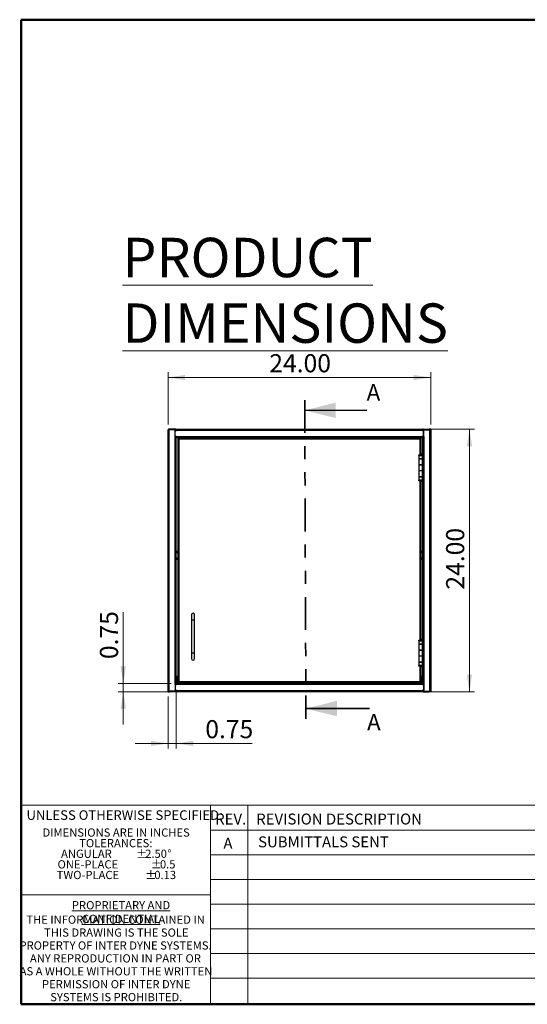
# Model space of a CAD drawing. Units: inches. Extents: x 0.5 to 10.5, y 0.5 to 8.
# Drawn here: x 0.5 to 4.4, y 0.5 to 8 of the extents above; entities that cross this region are included whole.
import ezdxf

# ---------------------------------------------------------------- set-up
doc = ezdxf.new("R2010")
doc.units = ezdxf.units.IN
doc.header["$MEASUREMENT"] = 0
doc.linetypes.add('PHANTOM', pattern=[0.5, 0.25, -0.05, 0.05, -0.05, 0.05, -0.05])
doc.styles.add('SLDTEXTSTYLE0', font='TXT', dxfattribs={"width": 0.75})
doc.dimstyles.new('SLDDIMSTYLE0', dxfattribs={"dimtxt": 0.137795, "dimasz": 0.13, "dimexe": 0, "dimexo": 0.0625, "dimgap": 0.034449, "dimtad": 1, "dimlfac": 12, "dimrnd": 1e-09, "dimzin": 4, "dimdsep": 46, "dimtxsty": 'SLDTEXTSTYLE0', "dimsah": 1, "dimcen": 0.09, "dimadec": 0, "dimazin": 1, "dimtfac": 1, "dimtofl": 0, "dimtmove": 0, "dimatfit": 3, "dimfxl": 0, "dimfrac": 2, "dimtolj": 1, "dimtzin": 12, "dimarcsym": 0})
doc.dimstyles.new('SLDDIMSTYLE1', dxfattribs={"dimtxt": 0.137795, "dimasz": 0.13, "dimexe": 0, "dimexo": 0.0625, "dimgap": 0.034449, "dimtad": 1, "dimlfac": 12, "dimrnd": 1e-09, "dimdsep": 46, "dimtxsty": 'SLDTEXTSTYLE0', "dimsah": 1, "dimcen": 0.09, "dimadec": 0, "dimazin": 2, "dimtfac": 1, "dimtmove": 0, "dimatfit": 0, "dimfxl": 0, "dimfrac": 2, "dimtolj": 1, "dimtzin": 12, "dimarcsym": 0})

# ---------------------------------------------------------------- blocks, each defined once
blk = doc.blocks.new('_D')
at = {"color": 7, "linetype": 'Continuous', "lineweight": 0}
for p, q in [((1.6185, 4.9164), (1.6185, 5.3139)), ((1.6185, 5.2745), (3.6181, 5.2745)), ((3.6181, 4.9164), (3.6181, 5.3139))]:
    blk.add_line(p, q, dxfattribs=at)
at = {"color": 7, "linetype": 'Continuous', "lineweight": 18}
for points in [[(1.6185, 5.2745), (1.7485, 5.2545), (1.7485, 5.2945)], [(3.6181, 5.2745), (3.4881, 5.2945), (3.4881, 5.2545)]]:
    blk.add_solid(points, dxfattribs=at)
at = {"color": 7, "linetype": 'Continuous', "lineweight": 18, "insert": (2.3892, 5.4521), "char_height": 0.1378, "attachment_point": 1, "style": 'SLDTEXTSTYLE0'}
blk.add_mtext('24.00', dxfattribs=at)
blk = doc.blocks.new('_D_1')
at = {"color": 7, "linetype": 'Continuous', "lineweight": 0}
for p, q in [((3.5993, 4.8808), (3.9523, 4.8808)), ((3.9129, 4.8808), (3.9129, 2.8808)), ((3.5952, 2.8808), (3.9523, 2.8808))]:
    blk.add_line(p, q, dxfattribs=at)
at = {"color": 7, "linetype": 'Continuous', "lineweight": 18}
for points in [[(3.9129, 4.8808), (3.8929, 4.7508), (3.9329, 4.7508)], [(3.9129, 2.8808), (3.9329, 3.0108), (3.8929, 3.0108)]]:
    blk.add_solid(points, dxfattribs=at)
at = {"color": 7, "linetype": 'Continuous', "lineweight": 18, "insert": (3.7353, 3.659), "char_height": 0.1378, "attachment_point": 1, "rotation": 90, "style": 'SLDTEXTSTYLE0'}
blk.add_mtext('24.00', dxfattribs=at)
blk = doc.blocks.new('_D_2')
at = {"color": 7, "linetype": 'Continuous', "lineweight": 0}
for p, q in [((1.2776, 2.9433), (1.2776, 3.4859)), ((1.6414, 2.9433), (1.2382, 2.9433)), ((1.2776, 2.9433), (1.2776, 2.8808)), ((1.6414, 2.8808), (1.2382, 2.8808)), ((1.2776, 2.8808), (1.2776, 2.6308))]:
    blk.add_line(p, q, dxfattribs=at)
at = {"color": 7, "linetype": 'Continuous', "lineweight": 18}
for points in [[(1.2776, 2.9433), (1.2976, 3.0733), (1.2576, 3.0733)], [(1.2776, 2.8808), (1.2576, 2.7508), (1.2976, 2.7508)]]:
    blk.add_solid(points, dxfattribs=at)
at = {"color": 7, "linetype": 'Continuous', "lineweight": 18, "insert": (1.0999, 3.1296), "char_height": 0.1378, "attachment_point": 1, "rotation": 90, "style": 'SLDTEXTSTYLE0'}
blk.add_mtext('0.75', dxfattribs=at)
blk = doc.blocks.new('_D_3')
at = {"color": 7, "linetype": 'Continuous', "lineweight": 0}
for p, q in [((1.681, 2.896), (1.681, 2.4477)), ((1.6185, 2.8452), (1.6185, 2.4477)), ((1.6185, 2.4871), (1.3685, 2.4871)), ((1.681, 2.4871), (1.6185, 2.4871)), ((1.681, 2.4871), (2.2585, 2.4871))]:
    blk.add_line(p, q, dxfattribs=at)
at = {"color": 7, "linetype": 'Continuous', "lineweight": 18}
for points in [[(1.6185, 2.4871), (1.4885, 2.5071), (1.4885, 2.4671)], [(1.681, 2.4871), (1.811, 2.4671), (1.811, 2.5071)]]:
    blk.add_solid(points, dxfattribs=at)
at = {"color": 7, "linetype": 'Continuous', "lineweight": 18, "insert": (1.9021, 2.6647), "char_height": 0.1378, "attachment_point": 1, "style": 'SLDTEXTSTYLE0'}
blk.add_mtext('0.75', dxfattribs=at)

msp = doc.modelspace()

# ---------------------------------------------------------------- linework, layer by layer
at = {"color": 7, "linetype": 'Continuous', "lineweight": 50}
for p, q in [((0.5, 0.5), (0.5, 8)), ((0.5, 8), (10.5, 8)), ((10.5, 0.5), (0.5, 0.5))]:
    msp.add_line(p, q, dxfattribs=at)
at = {"color": 7, "linetype": 'PHANTOM', "lineweight": 35}
msp.add_line((2.65904, 5.10244), (2.66803, 2.67328), dxfattribs=at)
at = {"color": 7, "linetype": 'Continuous', "lineweight": 35}
for p, q in [((3.13177, 5.02545), (2.65933, 5.0237)), ((3.15089, 2.7538), (2.66774, 2.75202))]:
    msp.add_line(p, q, dxfattribs=at)
at = {"color": 7, "linetype": 'Continuous', "lineweight": 25}
for p, q in [((1.61831, 4.88079), (1.61831, 4.87704)), ((1.61831, 4.88079), (1.62931, 4.88079)), ((1.61848, 4.87704), (1.61831, 4.87704)), ((1.61848, 2.88454), (1.61848, 4.87704)), ((1.62748, 4.87704), (1.61848, 4.87704)), ((1.62748, 2.88454), (1.62748, 4.87704)), ((1.67198, 4.87704), (1.62748, 4.87704)), ((1.67664, 4.88079), (1.62931, 4.88079)), ((1.62931, 4.88079), (1.62931, 4.87704)), ((1.67198, 4.87704), (1.67198, 4.86954)), ((1.68075, 4.87704), (1.67198, 4.87704)), ((1.67664, 4.87704), (1.67664, 4.88079)), ((1.67664, 4.88079), (1.68081, 4.88079)), ((1.68075, 4.87704), (1.68081, 4.87704)), ((1.68081, 4.87354), (1.68081, 4.88079)), ((1.68081, 4.88079), (3.55581, 4.88079)), ((3.55581, 4.87354), (3.55581, 4.88079)), ((3.55998, 4.88079), (3.55581, 4.88079)), ((3.55587, 4.87704), (3.55581, 4.87704)), ((3.55587, 4.87704), (3.56464, 4.87704)), ((3.55998, 4.87704), (3.55998, 4.88079)), ((3.55998, 4.88079), (3.60731, 4.88079)), ((3.56464, 4.87704), (3.56464, 4.86954)), ((3.56464, 4.87704), (3.60914, 4.87704)), ((3.60731, 4.88079), (3.60731, 4.87704)), ((3.61831, 4.88079), (3.60731, 4.88079)), ((3.60914, 4.87704), (3.60914, 2.88454)), ((3.60914, 4.87704), (3.61814, 4.87704)), ((3.61814, 4.87704), (3.61814, 2.88454)), ((3.61814, 4.87704), (3.61831, 4.87704)), ((3.61831, 4.88079), (3.61831, 4.87704)), ((1.67198, 4.82621), (1.67198, 4.86954)), ((1.68081, 4.86954), (1.67198, 4.86954)), ((1.67198, 4.84079), (1.67331, 4.84079)), ((1.67198, 4.83779), (1.67331, 4.83779)), ((1.67198, 4.83746), (1.67331, 4.83746)), ((1.67198, 2.93537), (1.67198, 4.82621)), ((1.67198, 4.82621), (1.68081, 4.82621)), ((1.67331, 4.82737), (1.67331, 4.86804)), ((1.67331, 4.86804), (1.68081, 4.86804)), ((1.67331, 4.82737), (1.68081, 4.82737)), ((1.67698, 4.86804), (1.67698, 4.86954)), ((1.67698, 4.82621), (1.67698, 4.82737)), ((1.68081, 4.87354), (3.55581, 4.87354)), ((1.68081, 4.86804), (1.68081, 4.87354)), ((1.68081, 4.82554), (1.68081, 4.82737)), ((1.68081, 4.82554), (3.55581, 4.82554)), ((1.68081, 4.81829), (1.68081, 4.82554)), ((1.68081, 4.81829), (3.55581, 4.81829)), ((1.68098, 2.94329), (1.68098, 4.81829)), ((1.69398, 4.81079), (1.69693, 4.81079)), ((1.69398, 4.81079), (1.69398, 2.95079)), ((3.5406, 4.81079), (1.69902, 4.81079)), ((1.69902, 4.81079), (1.69902, 4.80783)), ((3.53852, 4.80366), (1.7011, 4.80366)), ((1.7011, 4.80366), (1.7011, 2.95791)), ((3.53852, 4.68656), (3.53852, 4.80366)), ((3.53898, 4.80505), (3.53898, 4.80537)), ((3.5406, 4.80783), (3.5406, 4.81079)), ((3.54564, 4.81079), (3.54268, 4.81079)), ((3.54564, 4.68298), (3.54564, 4.81079)), ((3.55564, 4.81829), (3.55564, 2.94329)), ((3.55581, 4.86804), (3.55581, 4.87354)), ((3.55581, 4.86954), (3.56464, 4.86954)), ((3.56331, 4.86804), (3.55581, 4.86804)), ((3.56331, 4.82737), (3.55581, 4.82737)), ((3.55581, 4.82554), (3.55581, 4.82737)), ((3.56464, 4.82621), (3.55581, 4.82621)), ((3.55581, 4.81829), (3.55581, 4.82554)), ((3.55964, 4.86804), (3.55964, 4.86954)), ((3.55964, 4.82621), (3.55964, 4.82737)), ((3.56331, 4.82737), (3.56331, 4.86804)), ((3.56464, 4.84079), (3.56331, 4.84079)), ((3.56331, 4.83779), (3.56464, 4.83779)), ((3.56331, 4.83746), (3.56464, 4.83746)), ((3.56464, 4.82621), (3.56464, 4.86954)), ((3.56464, 4.82621), (3.56464, 2.93537)), ((3.52693, 4.68368), (3.52693, 4.65421)), ((3.53318, 4.68368), (3.52693, 4.68368)), ((3.52693, 4.65421), (3.55501, 4.65421)), ((3.52693, 4.65412), (3.52693, 4.60954)), ((3.55501, 4.65412), (3.52693, 4.65412)), ((3.53127, 4.65421), (3.53127, 4.65412)), ((3.53602, 4.65421), (3.53602, 4.65412)), ((3.53898, 4.65412), (3.53898, 4.65421)), ((3.54097, 4.67827), (3.54097, 4.67827)), ((3.54268, 4.65421), (3.54268, 4.65412)), ((3.54272, 4.6866), (3.54272, 4.67855)), ((3.54272, 4.6866), (3.54413, 4.6866)), ((3.54413, 4.6866), (3.54413, 4.67886)), ((3.54413, 4.68298), (3.54564, 4.68298)), ((3.54564, 4.67953), (3.54564, 4.68298)), ((3.54564, 4.65412), (3.54564, 4.65421)), ((3.54592, 4.67967), (3.54592, 4.69046)), ((3.54592, 4.69046), (3.54607, 4.68983)), ((3.55217, 4.69046), (3.54592, 4.69046)), ((3.54592, 4.65412), (3.54592, 4.65421)), ((3.54593, 4.65421), (3.54593, 4.65412)), ((3.54864, 4.68376), (3.54607, 4.68983)), ((3.55222, 4.68983), (3.54607, 4.68983)), ((3.54607, 4.68983), (3.54607, 4.67974)), ((3.54681, 4.6801), (3.55149, 4.6801)), ((3.5548, 4.68376), (3.54864, 4.68376)), ((3.54864, 4.68376), (3.54864, 4.68265)), ((3.55217, 4.69046), (3.55222, 4.68983)), ((3.55217, 4.65421), (3.55217, 4.65412)), ((3.5548, 4.68376), (3.55222, 4.68983)), ((3.55501, 4.65421), (3.55501, 4.68305)), ((3.55501, 4.60954), (3.55501, 4.65412)), ((3.52693, 4.60954), (3.55501, 4.60954)), ((3.52693, 4.60896), (3.52693, 4.56362)), ((3.55501, 4.60896), (3.52693, 4.60896)), ((3.53127, 4.60954), (3.53127, 4.60896)), ((3.53602, 4.60896), (3.53602, 4.60954)), ((3.53898, 4.60896), (3.53898, 4.60954)), ((3.54268, 4.60954), (3.54268, 4.60896)), ((3.54564, 4.60896), (3.54564, 4.60954)), ((3.54592, 4.60896), (3.54592, 4.60954)), ((3.54593, 4.60954), (3.54593, 4.60896)), ((3.55217, 4.60954), (3.55217, 4.60896)), ((3.55501, 4.56362), (3.55501, 4.60896)), ((3.52693, 4.56362), (3.52693, 4.51904)), ((3.55501, 4.56362), (3.52693, 4.56362)), ((3.52693, 4.51904), (3.55501, 4.51904)), ((3.52693, 4.51837), (3.52693, 4.4889)), ((3.55501, 4.51837), (3.52693, 4.51837)), ((3.53127, 4.51904), (3.53127, 4.51837)), ((3.53602, 4.51837), (3.53602, 4.51904)), ((3.53898, 4.51837), (3.53898, 4.51904)), ((3.54268, 4.51904), (3.54268, 4.51837)), ((3.54564, 4.51837), (3.54564, 4.51904)), ((3.54592, 4.51837), (3.54592, 4.51904)), ((3.54593, 4.51904), (3.54593, 4.51837)), ((3.55217, 4.51904), (3.55217, 4.51837)), ((3.55501, 4.51904), (3.55501, 4.56362)), ((3.55501, 4.48953), (3.55501, 4.51837)), ((3.53318, 4.4889), (3.52693, 4.4889)), ((3.53852, 3.27489), (3.53852, 4.48603)), ((3.54413, 4.48598), (3.54259, 4.48598)), ((3.54272, 4.49407), (3.54272, 4.48598)), ((3.54272, 4.48598), (3.54413, 4.48598)), ((3.54413, 4.49376), (3.54413, 4.48598)), ((3.54564, 4.49027), (3.54413, 4.49027)), ((3.54564, 4.49027), (3.54564, 4.49319)), ((3.54564, 3.27131), (3.54564, 4.49027)), ((3.54592, 4.48212), (3.54592, 4.49301)), ((3.54607, 4.48275), (3.54592, 4.48212)), ((3.55217, 4.48212), (3.54592, 4.48212)), ((3.54607, 4.49292), (3.54607, 4.48275)), ((3.54607, 4.48275), (3.54864, 4.48882)), ((3.55222, 4.48275), (3.54607, 4.48275)), ((3.54693, 4.49238), (3.55171, 4.49238)), ((3.54864, 4.48973), (3.54864, 4.48882)), ((3.54864, 4.48882), (3.5548, 4.48882)), ((3.55222, 4.48275), (3.55217, 4.48212)), ((3.55222, 4.48275), (3.5548, 4.48882)), ((1.68098, 3.95237), (1.69398, 3.95237)), ((1.68098, 3.94254), (1.69398, 3.94254)), ((3.54564, 3.95237), (3.55564, 3.95237)), ((3.54564, 3.94254), (3.55564, 3.94254)), ((1.68098, 3.89971), (1.69398, 3.89971)), ((1.68098, 3.88987), (1.69398, 3.88987)), ((3.54564, 3.89971), (3.55564, 3.89971)), ((3.54564, 3.88987), (3.55564, 3.88987)), ((1.79606, 3.46662), (1.79606, 3.42496)), ((1.82106, 3.42496), (1.82106, 3.46662)), ((1.79606, 3.42496), (1.79606, 3.17496)), ((1.82106, 3.42496), (1.79606, 3.42496)), ((1.82106, 3.17496), (1.82106, 3.42496)), ((3.52693, 3.27201), (3.52693, 3.24254)), ((3.53318, 3.27201), (3.52693, 3.27201)), ((3.52693, 3.24254), (3.55501, 3.24254)), ((3.52693, 3.24246), (3.52693, 3.19787)), ((3.55501, 3.24246), (3.52693, 3.24246)), ((3.53127, 3.24254), (3.53127, 3.24246)), ((3.53602, 3.24246), (3.53602, 3.24254)), ((3.53898, 3.24246), (3.53898, 3.24254)), ((3.54097, 3.26661), (3.54097, 3.26661)), ((3.54268, 3.24254), (3.54268, 3.24246)), ((3.54272, 3.27494), (3.54272, 3.26689)), ((3.54272, 3.27494), (3.54413, 3.27494)), ((3.54413, 3.27494), (3.54413, 3.26719)), ((3.54413, 3.27131), (3.54564, 3.27131)), ((3.54564, 3.26786), (3.54564, 3.27131)), ((3.54564, 3.24246), (3.54564, 3.24254)), ((3.54592, 3.268), (3.54592, 3.27879)), ((3.54592, 3.27879), (3.54607, 3.27816)), ((3.55217, 3.27879), (3.54592, 3.27879)), ((3.54592, 3.24246), (3.54592, 3.24254)), ((3.54593, 3.24254), (3.54593, 3.24246)), ((3.54864, 3.2721), (3.54607, 3.27816)), ((3.55222, 3.27816), (3.54607, 3.27816)), ((3.54607, 3.27816), (3.54607, 3.26807)), ((3.54681, 3.26843), (3.55149, 3.26843)), ((3.5548, 3.2721), (3.54864, 3.2721)), ((3.54864, 3.2721), (3.54864, 3.27099)), ((3.55217, 3.27879), (3.55222, 3.27816)), ((3.55217, 3.24254), (3.55217, 3.24246)), ((3.5548, 3.2721), (3.55222, 3.27816)), ((3.55501, 3.24254), (3.55501, 3.27138)), ((3.55501, 3.19787), (3.55501, 3.24246)), ((1.79606, 3.17496), (1.79606, 3.13329)), ((1.82106, 3.17496), (1.79606, 3.17496)), ((1.82106, 3.13329), (1.82106, 3.17496)), ((3.52693, 3.19787), (3.55501, 3.19787)), ((3.52693, 3.19729), (3.52693, 3.15196)), ((3.55501, 3.19729), (3.52693, 3.19729)), ((3.52693, 3.15196), (3.52693, 3.10737)), ((3.55501, 3.15196), (3.52693, 3.15196)), ((3.53127, 3.19787), (3.53127, 3.19729)), ((3.53602, 3.19729), (3.53602, 3.19787)), ((3.53898, 3.19729), (3.53898, 3.19787)), ((3.54268, 3.19787), (3.54268, 3.19729)), ((3.54564, 3.19729), (3.54564, 3.19787)), ((3.54592, 3.19729), (3.54592, 3.19787)), ((3.54593, 3.19787), (3.54593, 3.19729)), ((3.55217, 3.19787), (3.55217, 3.19729)), ((3.55501, 3.15196), (3.55501, 3.19729)), ((3.55501, 3.10737), (3.55501, 3.15196)), ((3.52693, 3.10737), (3.55501, 3.10737)), ((3.52693, 3.10671), (3.52693, 3.07723)), ((3.55501, 3.10671), (3.52693, 3.10671)), ((3.53318, 3.07723), (3.52693, 3.07723)), ((3.53127, 3.10737), (3.53127, 3.10671)), ((3.53602, 3.10671), (3.53602, 3.10737)), ((3.53898, 3.10671), (3.53898, 3.10737)), ((3.54268, 3.10737), (3.54268, 3.10671)), ((3.54272, 3.08241), (3.54272, 3.07431)), ((3.54413, 3.08209), (3.54413, 3.07431)), ((3.54564, 3.0786), (3.54413, 3.0786)), ((3.54564, 3.10671), (3.54564, 3.10737)), ((3.54564, 3.0786), (3.54564, 3.08152)), ((3.54564, 2.95079), (3.54564, 3.0786)), ((3.54592, 3.10671), (3.54592, 3.10737)), ((3.54592, 3.07046), (3.54592, 3.08135)), ((3.54593, 3.10737), (3.54593, 3.10671)), ((3.54607, 3.08126), (3.54607, 3.07109)), ((3.54607, 3.07109), (3.54864, 3.07715)), ((3.54693, 3.08072), (3.55171, 3.08072)), ((3.54864, 3.07807), (3.54864, 3.07715)), ((3.54864, 3.07715), (3.5548, 3.07715)), ((3.55217, 3.10737), (3.55217, 3.10671)), ((3.55222, 3.07109), (3.5548, 3.07715)), ((3.55501, 3.07786), (3.55501, 3.10671)), ((1.68098, 3.00058), (1.68623, 3.00058)), ((1.68623, 2.99075), (1.68623, 3.00058)), ((1.68623, 3.00058), (1.69398, 3.00058)), ((3.53852, 2.95791), (3.53852, 3.07436)), ((3.54413, 3.07431), (3.54266, 3.07432)), ((3.54272, 3.07431), (3.54413, 3.07431)), ((3.54564, 3.00058), (3.55039, 3.00058)), ((3.54607, 3.07109), (3.54592, 3.07046)), ((3.55217, 3.07046), (3.54592, 3.07046)), ((3.55222, 3.07109), (3.54607, 3.07109)), ((3.55039, 3.00058), (3.55039, 2.99075)), ((3.55039, 3.00058), (3.55564, 3.00058)), ((3.55222, 3.07109), (3.55217, 3.07046)), ((1.67198, 2.93537), (1.67198, 2.89204)), ((1.67198, 2.93537), (1.68081, 2.93537)), ((1.67331, 2.93421), (1.67331, 2.89354)), ((1.67331, 2.93421), (1.68081, 2.93421)), ((1.67698, 2.93537), (1.67698, 2.93421)), ((3.55581, 2.94329), (1.68081, 2.94329)), ((1.68081, 2.94329), (1.68081, 2.93604)), ((1.68081, 2.93604), (1.68081, 2.93421)), ((3.55581, 2.93604), (1.68081, 2.93604)), ((1.68098, 2.99658), (1.68623, 2.99658)), ((1.68098, 2.99075), (1.68623, 2.99075)), ((1.68623, 2.99075), (1.68623, 2.95312)), ((1.68623, 2.99075), (1.69398, 2.99075)), ((1.68623, 2.94329), (1.68623, 2.95312)), ((1.68623, 2.95312), (1.69398, 2.95312)), ((1.69398, 2.95079), (1.69693, 2.95079)), ((1.69902, 2.95079), (1.69902, 2.95375)), ((1.69902, 2.95079), (3.5406, 2.95079)), ((1.70064, 2.95739), (1.70064, 2.95621)), ((1.7011, 2.95791), (3.53852, 2.95791)), ((3.5406, 2.95375), (3.5406, 2.95079)), ((3.5406, 2.95312), (3.54209, 2.95312)), ((3.54564, 2.95079), (3.54268, 2.95079)), ((3.54564, 2.99075), (3.55039, 2.99075)), ((3.54564, 2.95312), (3.55039, 2.95312)), ((3.55039, 2.99658), (3.55564, 2.99658)), ((3.55039, 2.95312), (3.55039, 2.99075)), ((3.55039, 2.99075), (3.55564, 2.99075)), ((3.55039, 2.95312), (3.55039, 2.94329)), ((3.55581, 2.94329), (3.55581, 2.93604)), ((3.55581, 2.93604), (3.55581, 2.93421)), ((3.56464, 2.93537), (3.55581, 2.93537)), ((3.56331, 2.93421), (3.55581, 2.93421)), ((3.55964, 2.93537), (3.55964, 2.93421)), ((3.56331, 2.93421), (3.56331, 2.89354)), ((3.56464, 2.93537), (3.56464, 2.89204)), ((1.61831, 2.88079), (1.61831, 2.88454)), ((1.61848, 2.88454), (1.61831, 2.88454)), ((1.61831, 2.88079), (1.62931, 2.88079)), ((1.62748, 2.88454), (1.61848, 2.88454)), ((1.67198, 2.88454), (1.62748, 2.88454)), ((1.62931, 2.88079), (1.62931, 2.88454)), ((1.67664, 2.88079), (1.62931, 2.88079)), ((1.67331, 2.92412), (1.67198, 2.92412)), ((1.67331, 2.92379), (1.67198, 2.92379)), ((1.67198, 2.92079), (1.67331, 2.92079)), ((1.67198, 2.88454), (1.67198, 2.89204)), ((1.68081, 2.89204), (1.67198, 2.89204)), ((1.68075, 2.88454), (1.67198, 2.88454)), ((1.67331, 2.89354), (1.68081, 2.89354)), ((1.67664, 2.88454), (1.67664, 2.88079)), ((1.67664, 2.88079), (1.68081, 2.88079)), ((1.67698, 2.89354), (1.67698, 2.89204)), ((1.68075, 2.88454), (1.68081, 2.88454)), ((1.68081, 2.89354), (1.68081, 2.88804)), ((1.68081, 2.88804), (1.68081, 2.88079)), ((3.55581, 2.88804), (1.68081, 2.88804)), ((3.55581, 2.88079), (1.68081, 2.88079)), ((3.56331, 2.89354), (3.55581, 2.89354)), ((3.55581, 2.89354), (3.55581, 2.88804)), ((3.55581, 2.89204), (3.56464, 2.89204)), ((3.55581, 2.88804), (3.55581, 2.88079)), ((3.55587, 2.88454), (3.55581, 2.88454)), ((3.55998, 2.88079), (3.55581, 2.88079)), ((3.55587, 2.88454), (3.56464, 2.88454)), ((3.55964, 2.89354), (3.55964, 2.89204)), ((3.55998, 2.88454), (3.55998, 2.88079)), ((3.55998, 2.88079), (3.60731, 2.88079)), ((3.56464, 2.92412), (3.56331, 2.92412)), ((3.56464, 2.92379), (3.56331, 2.92379)), ((3.56464, 2.92079), (3.56331, 2.92079)), ((3.56464, 2.88454), (3.56464, 2.89204)), ((3.56464, 2.88454), (3.60914, 2.88454)), ((3.60731, 2.88079), (3.60731, 2.88454)), ((3.61831, 2.88079), (3.60731, 2.88079)), ((3.60914, 2.88454), (3.61814, 2.88454)), ((3.61814, 2.88454), (3.61831, 2.88454)), ((3.61831, 2.88079), (3.61831, 2.88454))]:
    msp.add_line(p, q, dxfattribs=at)
at = {"color": 7, "linetype": 'Continuous', "lineweight": 18}
for p, q in [((7.3913, 2.0157), (0.5, 2.0157)), ((1.94263, 2.0157), (1.94263, 0.5)), ((2.22539, 2.0157), (2.22539, 0.5)), ((1.94263, 1.8277), (7.3913, 1.8277)), ((1.94263, 1.6397), (6.17764, 1.6397)), ((1.94263, 1.4517), (6.17764, 1.4517)), ((1.94263, 1.33274), (0.5, 1.33274)), ((1.94263, 1.2637), (6.17764, 1.2637)), ((1.94263, 1.0757), (6.17764, 1.0757)), ((1.94263, 0.8877), (6.17764, 0.8877)), ((1.94263, 0.6997), (6.17764, 0.6997))]:
    msp.add_line(p, q, dxfattribs=at)
at = {"color": 7, "linetype": 'Continuous', "lineweight": 25}
for centre, radius, start, end in [((1.62931, 4.87354), 0.00725, 90, 151.134273), ((3.60731, 4.87354), 0.00725, 28.865727, 90), ((1.80856, 3.46662), 0.0125, 0, 180), ((1.80856, 3.13329), 0.0125, 180, 0), ((1.62931, 2.88804), 0.00725, 208.865727, 270), ((3.60731, 2.88804), 0.00725, 270, 331.134273)]:
    msp.add_arc(centre, radius, start, end, dxfattribs=at)
for points in [[(1.69398, 4.81079), (1.69408, 4.8102), (1.6943, 4.80901), (1.69594, 4.80723), (1.6983, 4.80545), (1.70017, 4.80426), (1.7011, 4.80366)], [(1.69693, 4.81079), (1.697, 4.8102), (1.69712, 4.80901), (1.69809, 4.80723), (1.69946, 4.80545), (1.70055, 4.80426), (1.7011, 4.80366)], [(3.53852, 4.80366), (3.53945, 4.80426), (3.54132, 4.80545), (3.54367, 4.80723), (3.54532, 4.80901), (3.54554, 4.8102), (3.54564, 4.81079)], [(3.53852, 4.80366), (3.53906, 4.80426), (3.54016, 4.80545), (3.54153, 4.80723), (3.5425, 4.80901), (3.54262, 4.8102), (3.54268, 4.81079)], [(1.69902, 2.95079), (1.69919, 2.9509), (1.69954, 2.95111), (1.70006, 2.95276), (1.70058, 2.95511), (1.70093, 2.95698), (1.7011, 2.95791)], [(1.69902, 2.95375), (1.69919, 2.95381), (1.69954, 2.95394), (1.70006, 2.9549), (1.70058, 2.95628), (1.70093, 2.95737), (1.7011, 2.95791)], [(3.54268, 2.95079), (3.54262, 2.95138), (3.5425, 2.95257), (3.54153, 2.95435), (3.54016, 2.95613), (3.53906, 2.95732), (3.53852, 2.95791)], [(3.54564, 2.95079), (3.54554, 2.95138), (3.54532, 2.95257), (3.54367, 2.95435), (3.54132, 2.95613), (3.53945, 2.95732), (3.53852, 2.95791)]]:
    msp.add_open_spline(points, degree=3, dxfattribs=at)
for points, knots in [([(1.69902, 4.80969), (1.69872, 4.80978), (1.69794, 4.81001), (1.69713, 4.81037), (1.697, 4.81065), (1.69693, 4.81079)], [0, 0, 0, 0, 0.2419603, 0.6209802, 1, 1, 1, 1]), ([(1.7011, 4.80366), (1.70095, 4.80448), (1.70065, 4.80611), (1.70019, 4.80827), (1.69974, 4.80989), (1.69934, 4.81069), (1.6991, 4.81076), (1.69902, 4.81079)], [0, 0, 0, 0, 0.218386, 0.4367879, 0.6551898, 0.8735916, 1, 1, 1, 1]), ([(1.7011, 4.80366), (1.70095, 4.80415), (1.70063, 4.80513), (1.70017, 4.80642), (1.6997, 4.80737), (1.69931, 4.80779), (1.69909, 4.80782), (1.69902, 4.80783)], [0, 0, 0, 0, 0.2234354, 0.4488106, 0.6741873, 0.8995637, 1, 1, 1, 1]), ([(3.5406, 4.81079), (3.54045, 4.81071), (3.54015, 4.81055), (3.53969, 4.80928), (3.53924, 4.80741), (3.53884, 4.80542), (3.5386, 4.80413), (3.53852, 4.80366)], [0, 0, 0, 0, 0.2183862, 0.4367881, 0.65519, 0.8735918, 1, 1, 1, 1]), ([(3.5406, 4.80783), (3.54045, 4.80778), (3.54014, 4.80768), (3.53967, 4.80691), (3.5392, 4.80576), (3.53882, 4.8046), (3.53859, 4.80389), (3.53852, 4.80366)], [0, 0, 0, 0, 0.2211538, 0.4465218, 0.6718928, 0.8972635, 1, 1, 1, 1]), ([(3.52693, 4.68368), (3.52709, 4.68401), (3.5274, 4.68468), (3.52996, 4.68559), (3.53264, 4.68618), (3.53457, 4.6863), (3.53496, 4.68633)], [0, 0, 0, 0, 0.3083492, 0.6164795, 0.9220844, 1, 1, 1, 1]), ([(3.54097, 4.67827), (3.53945, 4.67836), (3.5364, 4.67852), (3.53233, 4.6793), (3.52919, 4.6806), (3.52727, 4.68213), (3.52703, 4.68319), (3.52693, 4.68368)], [0, 0, 0, 0, 0.20024, 0.4006439, 0.6041074, 0.816688, 1, 1, 1, 1]), ([(3.53318, 4.68368), (3.5333, 4.68406), (3.53352, 4.68478), (3.53517, 4.68577), (3.5374, 4.6864), (3.54006, 4.68664), (3.54182, 4.68661), (3.54272, 4.6866)], [0, 0, 0, 0, 0.2270282, 0.4334284, 0.6334454, 0.8113172, 1, 1, 1, 1]), ([(3.54097, 4.67827), (3.54017, 4.67835), (3.53858, 4.6785), (3.53645, 4.67919), (3.53461, 4.68039), (3.5334, 4.68199), (3.53325, 4.68316), (3.53318, 4.68368)], [0, 0, 0, 0, 0.1765989, 0.3529855, 0.5367991, 0.7937986, 1, 1, 1, 1]), ([(3.55149, 4.6801), (3.55032, 4.67972), (3.548, 4.67897), (3.54412, 4.67842), (3.54174, 4.67831), (3.54097, 4.67827)], [0, 0, 0, 0, 0.4047493, 0.8069475, 1, 1, 1, 1]), ([(3.54681, 4.6801), (3.54606, 4.67967), (3.54467, 4.67887), (3.54242, 4.67838), (3.54123, 4.67829), (3.54097, 4.67827)], [0, 0, 0, 0, 0.4750588, 0.8849522, 1, 1, 1, 1]), ([(3.5426, 4.68662), (3.54268, 4.68662), (3.5432, 4.68662), (3.5437, 4.68661), (3.54413, 4.6866)], [0, 0, 0, 0, 0.1528569, 1, 1, 1, 1]), ([(3.54863, 4.68305), (3.54865, 4.68279), (3.54872, 4.682), (3.5479, 4.68102), (3.54705, 4.6803), (3.54681, 4.6801)], [0, 0, 0, 0, 0.2690293, 0.7946291, 1, 1, 1, 1]), ([(3.5548, 4.68305), (3.55484, 4.68281), (3.55496, 4.68209), (3.55361, 4.68111), (3.55205, 4.68036), (3.55149, 4.6801)], [0, 0, 0, 0, 0.243886, 0.728592, 1, 1, 1, 1]), ([(3.52693, 4.4889), (3.5271, 4.48953), (3.52745, 4.49078), (3.53018, 4.49241), (3.53411, 4.49375), (3.53876, 4.49433), (3.54341, 4.49426), (3.54767, 4.49371), (3.55032, 4.49298), (3.55149, 4.49247), (3.55171, 4.49238)], [0, 0, 0, 0, 0.1525211, 0.304394, 0.4516015, 0.5901585, 0.7159621, 0.8421024, 0.9714272, 1, 1, 1, 1]), ([(3.53491, 4.48623), (3.53358, 4.48639), (3.53092, 4.4867), (3.5282, 4.48758), (3.52704, 4.48832), (3.52695, 4.48877), (3.52693, 4.4889)], [0, 0, 0, 0, 0.2891337, 0.58065, 0.8836732, 1, 1, 1, 1]), ([(3.53318, 4.4889), (3.53327, 4.4895), (3.53346, 4.4908), (3.53499, 4.49244), (3.53708, 4.49365), (3.53895, 4.4942), (3.54008, 4.49421), (3.54047, 4.49421)], [0, 0, 0, 0, 0.2472228, 0.5334532, 0.7410811, 0.9105032, 1, 1, 1, 1]), ([(3.54272, 4.48598), (3.54187, 4.48597), (3.54016, 4.48595), (3.53765, 4.48616), (3.53556, 4.48666), (3.53401, 4.48749), (3.53327, 4.48824), (3.5332, 4.48874), (3.53318, 4.4889)], [0, 0, 0, 0, 0.1778437, 0.3557448, 0.5320448, 0.7065235, 0.901796, 1, 1, 1, 1]), ([(3.54188, 4.4942), (3.54247, 4.49413), (3.5438, 4.49398), (3.54557, 4.49333), (3.54649, 4.49269), (3.54693, 4.49238)], [0, 0, 0, 0, 0.2894106, 0.6577898, 1, 1, 1, 1]), ([(3.54693, 4.49238), (3.54747, 4.49188), (3.54856, 4.49086), (3.54886, 4.48967), (3.54869, 4.48899), (3.54864, 4.48882)], [0, 0, 0, 0, 0.4218905, 0.8571325, 1, 1, 1, 1]), ([(3.55171, 4.49238), (3.55263, 4.49191), (3.55449, 4.49095), (3.55519, 4.48976), (3.5549, 4.48905), (3.5548, 4.48882)], [0, 0, 0, 0, 0.4012899, 0.8026485, 1, 1, 1, 1]), ([(3.52693, 3.27201), (3.52709, 3.27235), (3.5274, 3.27302), (3.52996, 3.27392), (3.5326, 3.27451), (3.53449, 3.27463), (3.53484, 3.27465)], [0, 0, 0, 0, 0.3108645, 0.6215083, 0.9296062, 1, 1, 1, 1]), ([(3.54097, 3.26661), (3.53945, 3.26669), (3.5364, 3.26685), (3.53233, 3.26763), (3.52919, 3.26893), (3.52727, 3.27047), (3.52703, 3.27152), (3.52693, 3.27201)], [0, 0, 0, 0, 0.20024, 0.4006439, 0.6041074, 0.816688, 1, 1, 1, 1]), ([(3.53318, 3.27201), (3.5333, 3.27239), (3.53352, 3.27312), (3.53517, 3.27411), (3.5374, 3.27473), (3.54006, 3.27497), (3.54182, 3.27495), (3.54272, 3.27494)], [0, 0, 0, 0, 0.2270282, 0.4334284, 0.6334454, 0.8113172, 1, 1, 1, 1]), ([(3.54097, 3.26661), (3.54017, 3.26668), (3.53858, 3.26683), (3.53645, 3.26753), (3.53461, 3.26873), (3.5334, 3.27032), (3.53325, 3.27149), (3.53318, 3.27201)], [0, 0, 0, 0, 0.1765989, 0.3529855, 0.5367991, 0.7937986, 1, 1, 1, 1]), ([(3.55149, 3.26843), (3.55032, 3.26805), (3.548, 3.2673), (3.54412, 3.26676), (3.54174, 3.26664), (3.54097, 3.26661)], [0, 0, 0, 0, 0.4047493, 0.8069475, 1, 1, 1, 1]), ([(3.54681, 3.26843), (3.54606, 3.268), (3.54467, 3.26721), (3.54242, 3.26671), (3.54123, 3.26663), (3.54097, 3.26661)], [0, 0, 0, 0, 0.4750588, 0.8849522, 1, 1, 1, 1]), ([(3.54267, 3.27495), (3.54272, 3.27495), (3.54322, 3.27496), (3.5437, 3.27495), (3.54413, 3.27494)], [0, 0, 0, 0, 0.11413685, 1, 1, 1, 1]), ([(3.54863, 3.27138), (3.54865, 3.27112), (3.54872, 3.27034), (3.5479, 3.26935), (3.54705, 3.26863), (3.54681, 3.26843)], [0, 0, 0, 0, 0.2690293, 0.7946291, 1, 1, 1, 1]), ([(3.5548, 3.27138), (3.55484, 3.27114), (3.55496, 3.27043), (3.55361, 3.26944), (3.55205, 3.2687), (3.55149, 3.26843)], [0, 0, 0, 0, 0.243886, 0.728592, 1, 1, 1, 1]), ([(3.52693, 3.07723), (3.5271, 3.07786), (3.52745, 3.07911), (3.53018, 3.08075), (3.53411, 3.08208), (3.53876, 3.08266), (3.54341, 3.0826), (3.54767, 3.08205), (3.55032, 3.08131), (3.55149, 3.08081), (3.55171, 3.08072)], [0, 0, 0, 0, 0.1525211, 0.304394, 0.4516015, 0.5901585, 0.7159621, 0.8421024, 0.9714272, 1, 1, 1, 1]), ([(3.5348, 3.07458), (3.53351, 3.07473), (3.53089, 3.07504), (3.5282, 3.07592), (3.52704, 3.07665), (3.52695, 3.07711), (3.52693, 3.07723)], [0, 0, 0, 0, 0.2833956, 0.577265, 0.8827342, 1, 1, 1, 1]), ([(3.53318, 3.07723), (3.53327, 3.07783), (3.53346, 3.07913), (3.53499, 3.08077), (3.53708, 3.08198), (3.53895, 3.08253), (3.54008, 3.08254), (3.54047, 3.08255)], [0, 0, 0, 0, 0.2472228, 0.5334532, 0.7410811, 0.9105032, 1, 1, 1, 1]), ([(3.54272, 3.07431), (3.54187, 3.0743), (3.54016, 3.07428), (3.53765, 3.07449), (3.53556, 3.07499), (3.53401, 3.07582), (3.53327, 3.07657), (3.5332, 3.07707), (3.53318, 3.07723)], [0, 0, 0, 0, 0.1778437, 0.3557448, 0.5320448, 0.7065235, 0.901796, 1, 1, 1, 1]), ([(3.54188, 3.08253), (3.54247, 3.08246), (3.5438, 3.08231), (3.54557, 3.08166), (3.54649, 3.08102), (3.54693, 3.08072)], [0, 0, 0, 0, 0.2894106, 0.6577898, 1, 1, 1, 1]), ([(3.54693, 3.08072), (3.54747, 3.08021), (3.54856, 3.0792), (3.54886, 3.078), (3.54869, 3.07732), (3.54864, 3.07715)], [0, 0, 0, 0, 0.4218905, 0.8571325, 1, 1, 1, 1]), ([(3.55171, 3.08072), (3.55263, 3.08024), (3.55449, 3.07928), (3.55519, 3.07809), (3.5549, 3.07738), (3.5548, 3.07715)], [0, 0, 0, 0, 0.4012899, 0.8026485, 1, 1, 1, 1]), ([(1.7011, 2.95791), (1.70025, 2.95737), (1.69844, 2.95623), (1.69608, 2.95447), (1.69433, 2.95264), (1.69409, 2.95141), (1.69398, 2.95079)], [0, 0, 0, 0, 0.2285227, 0.4833536, 0.7382523, 1, 1, 1, 1]), ([(1.7011, 2.95791), (1.70041, 2.95716), (1.69902, 2.95565), (1.69745, 2.95338), (1.69695, 2.95176), (1.69694, 2.9509), (1.69693, 2.95079)], [0, 0, 0, 0, 0.3173548, 0.6359662, 0.954582, 1, 1, 1, 1]), ([(1.69693, 2.95079), (1.697, 2.95093), (1.69713, 2.95121), (1.69794, 2.95157), (1.69872, 2.9518), (1.69902, 2.95189)], [0, 0, 0, 0, 0.3790198, 0.7580397, 1, 1, 1, 1]), ([(3.53852, 2.95791), (3.53867, 2.9571), (3.53897, 2.95547), (3.53943, 2.95331), (3.53988, 2.95169), (3.54027, 2.95089), (3.54051, 2.95082), (3.5406, 2.95079)], [0, 0, 0, 0, 0.218386, 0.4367879, 0.6551898, 0.8735916, 1, 1, 1, 1]), ([(3.53852, 2.95791), (3.53867, 2.95743), (3.53898, 2.95645), (3.53945, 2.95516), (3.53992, 2.95421), (3.54031, 2.95379), (3.54053, 2.95376), (3.5406, 2.95375)], [0, 0, 0, 0, 0.2234354, 0.4488106, 0.6741873, 0.8995637, 1, 1, 1, 1])]:
    msp.add_open_spline(points, degree=3, knots=knots, dxfattribs=at)
at = {"color": 7, "linetype": 'Continuous', "lineweight": 35}
for points in [[(2.65933, 5.0237), (2.89577, 4.96552), (2.89533, 5.08363)], [(2.66774, 2.75202), (2.90418, 2.69383), (2.90374, 2.81194)]]:
    msp.add_solid(points, dxfattribs=at)

# ---------------------------------------------------------------- texts
at = {"color": 7, "linetype": 'Continuous', "lineweight": 0, "style": 'SLDTEXTSTYLE0'}
for s, insert, char_height, attachment_point in [('\\LPRODUCT DIMENSIONS', (1.27124, 6.33868), 0.3, 1), ('UNLESS OTHERWISE SPECIFIED:', (0.5412, 1.9778), 0.0729167, 1), ('REV.', (1.97725, 1.95283), 0.083333, 1), ('REVISION DESCRIPTION', (2.28964, 1.95283), 0.0833333, 1), ('DIMENSIONS ARE IN INCHES', (1.2233, 1.83971), 0.0625, 2), ('TOLERANCES:', (1.22084, 1.75889), 0.0625, 2), ('A', (2.04004, 1.76819), 0.08333, 1), ('SUBMITTALS SENT', (2.30403, 1.77902), 0.0833333, 1), ('ANGULAR', (0.99712, 1.67808), 0.0625, 2), ('%%p', (1.41802, 1.67808), 0.0625, 2), ('2.50', (1.52736, 1.67808), 0.0625, 2), ('%%d', (1.62942, 1.67808), 0.0625, 2), ('ONE-PLACE', (1.00805, 1.59726), 0.0625, 2), ('%%p', (1.5291, 1.59726), 0.0625, 2), ('0.5', (1.61597, 1.59726), 0.0625, 2), ('TWO-PLACE', (1.00833, 1.51644), 0.0625, 2), ('%%p', (1.48752, 1.51644), 0.0625, 2), ('0.13', (1.59685, 1.51644), 0.0625, 2), ('\\LPROPRIETARY AND CONFIDENTIAL', (1.26069, 1.28604), 0.0625, 2), ('THE INFORMATION CONTAINED IN', (1.21923, 1.17609), 0.0625, 2), ('THIS DRAWING IS THE SOLE', (1.22497, 1.07775), 0.0625, 2), ('PROPERTY OF INTER DYNE SYSTEMS.', (1.21889, 0.97942), 0.0625, 2), ('ANY REPRODUCTION IN PART OR', (1.21776, 0.88109), 0.0625, 2), ('AS A WHOLE WITHOUT THE WRITTEN', (1.22233, 0.78275), 0.0625, 2), ('PERMISSION OF INTER DYNE', (1.22362, 0.68442), 0.0625, 2), ('SYSTEMS IS PROHIBITED.', (1.22453, 0.58609), 0.0625, 2)]:
    msp.add_mtext(s, dxfattribs=dict(at, insert=insert, char_height=char_height, attachment_point=attachment_point))
at = {"color": 7, "linetype": 'Continuous', "char_height": 0.125, "attachment_point": 1, "style": 'SLDTEXTSTYLE0'}
for insert in [(3.1303, 5.22379), (3.13356, 2.71146)]:
    msp.add_mtext('A', dxfattribs=dict(at, insert=insert))

# ---------------------------------------------------------------- dimensions: what is measured, and where the dimension line sits
at = {"color": 7, "linetype": 'Continuous', "lineweight": 18}
for base, p1, p2, dimstyle, picture, middle in [((3.61814, 5.27449), (1.61848, 4.87704), (3.61814, 4.87704), 'SLDDIMSTYLE0', '_D', (2.61831, 5.27449)), ((1.61848, 2.48709), (1.68098, 2.93537), (1.61848, 2.88454), 'SLDDIMSTYLE1', '_D_3', (2.08028, 2.48709))]:
    dim = msp.add_linear_dim(base=base, p1=p1, p2=p2, dimstyle=dimstyle, dxfattribs=at)
    dim.commit()
    dim.dimension.update_dxf_attribs({"geometry": picture, "text_midpoint": middle, "dimtype": 160})
for base, p1, p2, dimstyle, picture, middle in [((3.91291, 2.88079), (3.55998, 4.88079), (3.55581, 2.88079), 'SLDDIMSTYLE0', '_D_1', (3.91291, 3.88813)), ((1.27756, 2.88079), (1.68081, 2.94329), (1.68081, 2.88079), 'SLDDIMSTYLE1', '_D_2', (1.27756, 3.30775))]:
    dim = msp.add_linear_dim(base=base, p1=p1, p2=p2, angle=90, dimstyle=dimstyle, dxfattribs=at)
    dim.commit()
    dim.dimension.update_dxf_attribs({"geometry": picture, "text_midpoint": middle, "dimtype": 160})

doc.saveas('drawing.dxf')
